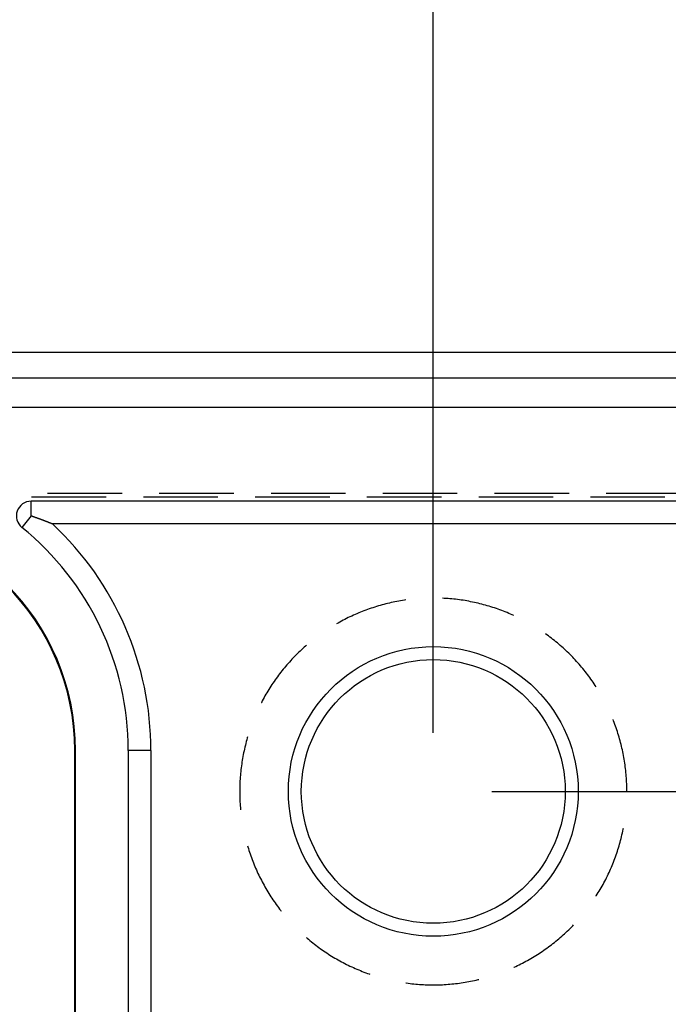
# Model space of a CAD drawing. Units: millimetres. Extents: x 0 to 841, y 0 to 594.
# Drawn here: x 218 to 232, y 539 to 560 of the extents above; entities that cross this region are included whole.
import ezdxf

# ---------------------------------------------------------------- set-up
doc = ezdxf.new("R2010")
doc.units = ezdxf.units.MM
doc.layers.add('LAYER_1', color=179, linetype='Continuous')
doc.layers.add('SLD-0', color=179, linetype='Continuous')

msp = doc.modelspace()

# ---------------------------------------------------------------- linework, layer by layer
at = {"layer": 'LAYER_1'}
for p, q in [((227.074, 544.939), (227.074, 567.011)), ((228.324, 543.689), (294.512, 543.689))]:
    msp.add_line(p, q, dxfattribs=at)
at = {"layer": 'SLD-0'}
for p, q in [((240.262, 553.053), (106.387, 553.053)), ((106.387, 552.512), (240.262, 552.512)), ((240.262, 551.876), (106.387, 551.876)), ((218.516, 549.973), (220.103, 549.973)), ((218.853, 550.053), (220.441, 550.053)), ((220.897, 549.973), (222.485, 549.973)), ((221.235, 550.053), (222.822, 550.053)), ((223.278, 549.973), (224.866, 549.973)), ((223.616, 550.053), (225.203, 550.053)), ((225.66, 549.973), (227.247, 549.973)), ((225.997, 550.053), (227.585, 550.053)), ((228.041, 549.973), (229.628, 549.973)), ((228.378, 550.053), (229.966, 550.053)), ((230.422, 549.973), (232.01, 549.973)), ((230.76, 550.053), (232.347, 550.053)), ((235.326, 549.876), (218.504, 549.876)), ((218.504, 549.564), (218.504, 549.876)), ((218.504, 549.564), (218.307, 549.321)), ((218.512, 549.561), (218.504, 549.564)), ((218.519, 549.559), (218.512, 549.561)), ((218.527, 549.556), (218.519, 549.559)), ((218.534, 549.553), (218.527, 549.556)), ((218.542, 549.551), (218.534, 549.553)), ((218.549, 549.548), (218.542, 549.551)), ((218.557, 549.545), (218.549, 549.548)), ((218.564, 549.543), (218.557, 549.545)), ((218.571, 549.54), (218.564, 549.543)), ((218.579, 549.537), (218.571, 549.54)), ((218.586, 549.535), (218.579, 549.537)), ((218.594, 549.532), (218.586, 549.535)), ((218.601, 549.529), (218.594, 549.532)), ((218.608, 549.527), (218.601, 549.529)), ((218.616, 549.524), (218.608, 549.527)), ((218.623, 549.521), (218.616, 549.524)), ((218.63, 549.519), (218.623, 549.521)), ((218.637, 549.516), (218.63, 549.519)), ((218.645, 549.513), (218.637, 549.516)), ((218.652, 549.511), (218.645, 549.513)), ((218.659, 549.508), (218.652, 549.511)), ((218.667, 549.505), (218.659, 549.508)), ((218.674, 549.503), (218.667, 549.505)), ((218.681, 549.5), (218.674, 549.503)), ((218.688, 549.497), (218.681, 549.5)), ((218.695, 549.495), (218.688, 549.497)), ((218.703, 549.492), (218.695, 549.495)), ((218.71, 549.489), (218.703, 549.492)), ((218.717, 549.487), (218.71, 549.489)), ((218.724, 549.484), (218.717, 549.487)), ((218.731, 549.481), (218.724, 549.484)), ((218.738, 549.479), (218.731, 549.481)), ((218.745, 549.476), (218.738, 549.479)), ((218.752, 549.473), (218.745, 549.476)), ((218.76, 549.471), (218.752, 549.473)), ((218.767, 549.468), (218.76, 549.471)), ((218.774, 549.465), (218.767, 549.468)), ((218.781, 549.463), (218.774, 549.465)), ((218.788, 549.46), (218.781, 549.463)), ((218.795, 549.457), (218.788, 549.46)), ((218.802, 549.455), (218.795, 549.457)), ((218.809, 549.452), (218.802, 549.455)), ((218.816, 549.449), (218.809, 549.452)), ((218.823, 549.447), (218.816, 549.449)), ((218.83, 549.444), (218.823, 549.447)), ((218.837, 549.441), (218.83, 549.444)), ((218.844, 549.439), (218.837, 549.441)), ((218.851, 549.436), (218.844, 549.439)), ((218.858, 549.433), (218.851, 549.436)), ((218.864, 549.431), (218.858, 549.433)), ((218.871, 549.428), (218.864, 549.431)), ((218.878, 549.425), (218.871, 549.428)), ((218.885, 549.423), (218.878, 549.425)), ((218.892, 549.42), (218.885, 549.423)), ((218.899, 549.417), (218.892, 549.42)), ((218.906, 549.415), (218.899, 549.417)), ((218.913, 549.412), (218.906, 549.415)), ((218.919, 549.409), (218.913, 549.412)), ((218.926, 549.407), (218.919, 549.409)), ((218.933, 549.404), (218.926, 549.407)), ((218.94, 549.401), (218.933, 549.404)), ((218.947, 549.399), (218.94, 549.401)), ((218.953, 549.396), (218.947, 549.399)), ((218.96, 549.393), (218.953, 549.396)), ((234.828, 549.393), (218.96, 549.393)), ((225.827, 547.621), (225.788, 547.608)), ((225.865, 547.633), (225.827, 547.621)), ((225.904, 547.644), (225.865, 547.633)), ((225.943, 547.656), (225.904, 547.644)), ((225.982, 547.667), (225.943, 547.656)), ((226.021, 547.677), (225.982, 547.667)), ((226.061, 547.687), (226.021, 547.677)), ((226.1, 547.697), (226.061, 547.687)), ((226.14, 547.707), (226.1, 547.697)), ((226.179, 547.716), (226.14, 547.707)), ((226.219, 547.724), (226.179, 547.716)), ((226.258, 547.732), (226.219, 547.724)), ((226.298, 547.74), (226.258, 547.732)), ((226.338, 547.748), (226.298, 547.74)), ((226.378, 547.755), (226.338, 547.748)), ((226.418, 547.761), (226.378, 547.755)), ((226.458, 547.768), (226.418, 547.761)), ((226.487, 547.772), (226.458, 547.768)), ((227.307, 547.807), (227.271, 547.809)), ((227.348, 547.805), (227.307, 547.807)), ((227.388, 547.802), (227.348, 547.805)), ((227.429, 547.799), (227.388, 547.802)), ((227.469, 547.795), (227.429, 547.799)), ((227.51, 547.791), (227.469, 547.795)), ((227.55, 547.786), (227.51, 547.791)), ((227.59, 547.782), (227.55, 547.786)), ((227.63, 547.776), (227.59, 547.782)), ((227.671, 547.771), (227.63, 547.776)), ((227.711, 547.765), (227.671, 547.771)), ((227.751, 547.758), (227.711, 547.765)), ((227.791, 547.751), (227.751, 547.758)), ((227.831, 547.744), (227.791, 547.751)), ((227.87, 547.736), (227.831, 547.744)), ((227.91, 547.728), (227.87, 547.736)), ((227.95, 547.72), (227.91, 547.728)), ((227.989, 547.711), (227.95, 547.72)), ((228.029, 547.702), (227.989, 547.711)), ((228.068, 547.692), (228.029, 547.702)), ((228.108, 547.682), (228.068, 547.692)), ((228.147, 547.672), (228.108, 547.682)), ((228.186, 547.661), (228.147, 547.672)), ((228.225, 547.65), (228.186, 547.661)), ((228.264, 547.639), (228.225, 547.65)), ((228.303, 547.627), (228.264, 547.639)), ((228.341, 547.615), (228.303, 547.627)), ((228.38, 547.602), (228.341, 547.615)), ((225.299, 547.412), (225.262, 547.395)), ((225.336, 547.43), (225.299, 547.412)), ((225.373, 547.446), (225.336, 547.43)), ((225.41, 547.463), (225.373, 547.446)), ((225.447, 547.479), (225.41, 547.463)), ((225.484, 547.495), (225.447, 547.479)), ((225.522, 547.511), (225.484, 547.495)), ((225.559, 547.526), (225.522, 547.511)), ((225.597, 547.54), (225.559, 547.526)), ((225.635, 547.555), (225.597, 547.54)), ((225.673, 547.569), (225.635, 547.555)), ((225.711, 547.582), (225.673, 547.569)), ((225.75, 547.595), (225.711, 547.582)), ((225.788, 547.608), (225.75, 547.595)), ((228.418, 547.589), (228.38, 547.602)), ((228.457, 547.575), (228.418, 547.589)), ((228.495, 547.562), (228.457, 547.575)), ((228.533, 547.548), (228.495, 547.562)), ((228.571, 547.533), (228.533, 547.548)), ((228.608, 547.518), (228.571, 547.533)), ((228.646, 547.503), (228.608, 547.518)), ((228.683, 547.487), (228.646, 547.503)), ((228.721, 547.471), (228.683, 547.487)), ((228.758, 547.455), (228.721, 547.471)), ((228.788, 547.441), (228.758, 547.455)), ((225.047, 547.281), (225.012, 547.261)), ((225.083, 547.301), (225.047, 547.281)), ((225.118, 547.321), (225.083, 547.301)), ((225.154, 547.34), (225.118, 547.321)), ((225.19, 547.358), (225.154, 547.34)), ((225.226, 547.377), (225.19, 547.358)), ((225.262, 547.395), (225.226, 547.377)), ((229.494, 547.03), (229.467, 547.049)), ((229.527, 547.006), (229.494, 547.03)), ((229.559, 546.981), (229.527, 547.006)), ((224.354, 546.789), (224.323, 546.763)), ((224.373, 546.806), (224.354, 546.789)), ((229.592, 546.957), (229.559, 546.981)), ((229.624, 546.932), (229.592, 546.957)), ((229.655, 546.907), (229.624, 546.932)), ((229.687, 546.881), (229.655, 546.907)), ((229.718, 546.855), (229.687, 546.881)), ((229.749, 546.829), (229.718, 546.855)), ((229.78, 546.803), (229.749, 546.829)), ((229.81, 546.776), (229.78, 546.803)), ((229.841, 546.749), (229.81, 546.776)), ((224.118, 546.566), (224.09, 546.537)), ((224.147, 546.595), (224.118, 546.566)), ((224.176, 546.624), (224.147, 546.595)), ((224.205, 546.652), (224.176, 546.624)), ((224.234, 546.68), (224.205, 546.652)), ((224.263, 546.708), (224.234, 546.68)), ((224.293, 546.735), (224.263, 546.708)), ((224.323, 546.763), (224.293, 546.735)), ((229.871, 546.722), (229.841, 546.749)), ((229.9, 546.694), (229.871, 546.722)), ((229.93, 546.666), (229.9, 546.694)), ((229.959, 546.638), (229.93, 546.666)), ((229.988, 546.609), (229.959, 546.638)), ((230.016, 546.581), (229.988, 546.609)), ((230.044, 546.551), (230.016, 546.581)), ((223.928, 546.356), (223.901, 546.325)), ((223.954, 546.387), (223.928, 546.356)), ((223.981, 546.417), (223.954, 546.387)), ((224.008, 546.448), (223.981, 546.417)), ((224.035, 546.478), (224.008, 546.448)), ((224.062, 546.507), (224.035, 546.478)), ((224.09, 546.537), (224.062, 546.507)), ((230.072, 546.522), (230.044, 546.551)), ((230.1, 546.493), (230.072, 546.522)), ((230.128, 546.463), (230.1, 546.493)), ((230.155, 546.432), (230.128, 546.463)), ((230.182, 546.402), (230.155, 546.432)), ((230.208, 546.371), (230.182, 546.402)), ((230.234, 546.34), (230.208, 546.371)), ((223.776, 546.166), (223.752, 546.133)), ((223.8, 546.198), (223.776, 546.166)), ((223.825, 546.23), (223.8, 546.198)), ((223.85, 546.262), (223.825, 546.23)), ((223.876, 546.294), (223.85, 546.262)), ((223.901, 546.325), (223.876, 546.294)), ((230.26, 546.309), (230.234, 546.34)), ((230.286, 546.278), (230.26, 546.309)), ((230.311, 546.246), (230.286, 546.278)), ((230.336, 546.214), (230.311, 546.246)), ((230.361, 546.182), (230.336, 546.214)), ((230.385, 546.149), (230.361, 546.182)), ((230.409, 546.117), (230.385, 546.149)), ((223.635, 545.967), (223.613, 545.933)), ((223.658, 546.001), (223.635, 545.967)), ((223.681, 546.034), (223.658, 546.001)), ((223.704, 546.067), (223.681, 546.034)), ((223.728, 546.1), (223.704, 546.067)), ((223.752, 546.133), (223.728, 546.1)), ((230.433, 546.084), (230.409, 546.117)), ((230.456, 546.051), (230.433, 546.084)), ((230.479, 546.017), (230.456, 546.051)), ((230.502, 545.984), (230.479, 546.017)), ((230.524, 545.95), (230.502, 545.984)), ((230.545, 545.919), (230.524, 545.95)), ((223.487, 545.725), (223.467, 545.69)), ((223.507, 545.76), (223.487, 545.725)), ((223.528, 545.795), (223.507, 545.76)), ((223.549, 545.83), (223.528, 545.795)), ((223.57, 545.865), (223.549, 545.83)), ((223.591, 545.899), (223.57, 545.865)), ((223.613, 545.933), (223.591, 545.899)), ((223.41, 545.582), (223.408, 545.579)), ((223.428, 545.618), (223.41, 545.582)), ((223.448, 545.654), (223.428, 545.618)), ((223.467, 545.69), (223.448, 545.654)), ((230.915, 545.195), (230.904, 545.222)), ((230.929, 545.157), (230.915, 545.195)), ((230.944, 545.119), (230.929, 545.157)), ((230.958, 545.081), (230.944, 545.119)), ((230.971, 545.042), (230.958, 545.081)), ((230.984, 545.004), (230.971, 545.042)), ((230.997, 544.966), (230.984, 545.004)), ((231.009, 544.927), (230.997, 544.966)), ((231.021, 544.888), (231.009, 544.927)), ((231.033, 544.849), (231.021, 544.888)), ((223.078, 544.712), (223.069, 544.673)), ((223.089, 544.752), (223.078, 544.712)), ((223.099, 544.791), (223.089, 544.752)), ((223.11, 544.83), (223.099, 544.791)), ((223.117, 544.851), (223.11, 544.83)), ((231.044, 544.81), (231.033, 544.849)), ((231.055, 544.771), (231.044, 544.81)), ((231.065, 544.732), (231.055, 544.771)), ((231.075, 544.693), (231.065, 544.732)), ((231.085, 544.653), (231.075, 544.693)), ((219.434, 537.876), (219.434, 544.564)), ((219.434, 544.564), (219.449, 544.564)), ((219.449, 537.876), (219.449, 544.564)), ((220.574, 544.564), (220.574, 537.876)), ((221.058, 544.564), (220.574, 544.564)), ((221.058, 544.564), (221.058, 537.876)), ((223.025, 544.475), (223.017, 544.435)), ((223.033, 544.515), (223.025, 544.475)), ((223.041, 544.554), (223.033, 544.515)), ((223.05, 544.594), (223.041, 544.554)), ((223.059, 544.634), (223.05, 544.594)), ((223.069, 544.673), (223.059, 544.634)), ((231.094, 544.614), (231.085, 544.653)), ((231.103, 544.574), (231.094, 544.614)), ((231.112, 544.535), (231.103, 544.574)), ((231.12, 544.495), (231.112, 544.535)), ((231.128, 544.455), (231.12, 544.495)), ((222.991, 544.275), (222.986, 544.235)), ((222.997, 544.315), (222.991, 544.275)), ((223.004, 544.355), (222.997, 544.315)), ((223.01, 544.395), (223.004, 544.355)), ((223.017, 544.435), (223.01, 544.395)), ((231.135, 544.415), (231.128, 544.455)), ((231.142, 544.375), (231.135, 544.415)), ((231.148, 544.335), (231.142, 544.375)), ((231.155, 544.295), (231.148, 544.335)), ((231.16, 544.255), (231.155, 544.295)), ((231.166, 544.215), (231.16, 544.255)), ((222.967, 544.074), (222.964, 544.033)), ((222.971, 544.114), (222.967, 544.074)), ((222.976, 544.154), (222.971, 544.114)), ((222.981, 544.195), (222.976, 544.154)), ((222.986, 544.235), (222.981, 544.195)), ((231.171, 544.175), (231.166, 544.215)), ((231.175, 544.134), (231.171, 544.175)), ((231.179, 544.094), (231.175, 544.134)), ((231.183, 544.053), (231.179, 544.094)), ((231.187, 544.013), (231.183, 544.053)), ((222.953, 543.871), (222.952, 543.831)), ((222.955, 543.912), (222.953, 543.871)), ((222.958, 543.952), (222.955, 543.912)), ((222.961, 543.993), (222.958, 543.952)), ((222.964, 544.033), (222.961, 543.993)), ((231.19, 543.973), (231.187, 544.013)), ((231.192, 543.932), (231.19, 543.973)), ((231.194, 543.892), (231.192, 543.932)), ((231.196, 543.851), (231.194, 543.892)), ((231.198, 543.811), (231.196, 543.851)), ((222.95, 543.75), (222.949, 543.709)), ((222.949, 543.709), (222.949, 543.669)), ((222.949, 543.669), (222.95, 543.628)), ((222.951, 543.79), (222.95, 543.75)), ((222.95, 543.628), (222.951, 543.588)), ((222.952, 543.831), (222.951, 543.79)), ((231.199, 543.77), (231.198, 543.811)), ((231.199, 543.729), (231.199, 543.77)), ((231.199, 543.689), (231.199, 543.729)), ((222.951, 543.588), (222.952, 543.547)), ((222.952, 543.547), (222.953, 543.506)), ((222.953, 543.506), (222.955, 543.466)), ((222.955, 543.466), (222.958, 543.425)), ((222.958, 543.425), (222.961, 543.385)), ((222.961, 543.385), (222.964, 543.345)), ((222.964, 543.345), (222.967, 543.304)), ((222.967, 543.304), (222.968, 543.297)), ((231.094, 542.764), (231.103, 542.804)), ((231.103, 542.804), (231.112, 542.843)), ((231.112, 542.843), (231.12, 542.883)), ((231.12, 542.883), (231.125, 542.908)), ((231.044, 542.568), (231.055, 542.607)), ((231.055, 542.607), (231.065, 542.646)), ((231.065, 542.646), (231.075, 542.685)), ((231.075, 542.685), (231.085, 542.724)), ((231.085, 542.724), (231.094, 542.764)), ((223.117, 542.527), (223.122, 542.509)), ((223.122, 542.509), (223.134, 542.47)), ((223.134, 542.47), (223.146, 542.432)), ((223.146, 542.432), (223.158, 542.393)), ((223.158, 542.393), (223.171, 542.355)), ((230.971, 542.335), (230.984, 542.374)), ((230.984, 542.374), (230.997, 542.412)), ((230.997, 542.412), (231.009, 542.451)), ((231.009, 542.451), (231.021, 542.49)), ((231.021, 542.49), (231.033, 542.529)), ((231.033, 542.529), (231.044, 542.568)), ((223.171, 542.355), (223.184, 542.316)), ((223.184, 542.316), (223.198, 542.278)), ((223.198, 542.278), (223.212, 542.24)), ((223.212, 542.24), (223.227, 542.202)), ((223.227, 542.202), (223.241, 542.164)), ((223.241, 542.164), (223.257, 542.127)), ((230.9, 542.146), (230.915, 542.183)), ((230.915, 542.183), (230.929, 542.221)), ((230.929, 542.221), (230.944, 542.259)), ((230.944, 542.259), (230.958, 542.297)), ((230.958, 542.297), (230.971, 542.335)), ((223.257, 542.127), (223.272, 542.089)), ((223.272, 542.089), (223.288, 542.052)), ((223.288, 542.052), (223.304, 542.015)), ((223.304, 542.015), (223.321, 541.978)), ((223.321, 541.978), (223.338, 541.941)), ((230.802, 541.923), (230.819, 541.959)), ((230.819, 541.959), (230.836, 541.996)), ((230.836, 541.996), (230.853, 542.033)), ((230.853, 542.033), (230.869, 542.071)), ((230.869, 542.071), (230.884, 542.108)), ((230.884, 542.108), (230.9, 542.146)), ((223.338, 541.941), (223.355, 541.904)), ((223.355, 541.904), (223.373, 541.868)), ((223.373, 541.868), (223.391, 541.832)), ((223.391, 541.832), (223.41, 541.795)), ((223.41, 541.795), (223.428, 541.76)), ((223.428, 541.76), (223.448, 541.724)), ((230.692, 541.706), (230.711, 541.742)), ((230.711, 541.742), (230.73, 541.777)), ((230.73, 541.777), (230.748, 541.814)), ((230.748, 541.814), (230.767, 541.85)), ((230.767, 541.85), (230.785, 541.886)), ((230.785, 541.886), (230.802, 541.923)), ((223.448, 541.724), (223.467, 541.688)), ((223.467, 541.688), (223.487, 541.653)), ((223.487, 541.653), (223.507, 541.618)), ((223.507, 541.618), (223.528, 541.583)), ((223.528, 541.583), (223.549, 541.548)), ((223.549, 541.548), (223.57, 541.513)), ((230.568, 541.496), (230.59, 541.531)), ((230.59, 541.531), (230.611, 541.565)), ((230.611, 541.565), (230.631, 541.6)), ((230.631, 541.6), (230.652, 541.635)), ((230.652, 541.635), (230.672, 541.67)), ((230.672, 541.67), (230.692, 541.706)), ((223.57, 541.513), (223.591, 541.479)), ((223.591, 541.479), (223.613, 541.445)), ((223.613, 541.445), (223.635, 541.411)), ((223.635, 541.411), (223.658, 541.377)), ((223.658, 541.377), (223.681, 541.344)), ((223.681, 541.344), (223.704, 541.31)), ((230.545, 541.459), (230.547, 541.462)), ((230.547, 541.462), (230.568, 541.496)), ((223.704, 541.31), (223.728, 541.277)), ((223.728, 541.277), (223.752, 541.245)), ((223.752, 541.245), (223.776, 541.212)), ((223.776, 541.212), (223.8, 541.18)), ((223.8, 541.18), (223.825, 541.148)), ((223.825, 541.148), (223.832, 541.139)), ((229.9, 540.684), (229.93, 540.712)), ((229.93, 540.712), (229.959, 540.74)), ((229.959, 540.74), (229.988, 540.769)), ((229.988, 540.769), (230.016, 540.797)), ((230.016, 540.797), (230.044, 540.826)), ((230.044, 540.826), (230.06, 540.842)), ((224.373, 540.571), (224.384, 540.562)), ((224.384, 540.562), (224.415, 540.536)), ((224.415, 540.536), (224.446, 540.51)), ((224.446, 540.51), (224.478, 540.484)), ((224.478, 540.484), (224.509, 540.458)), ((229.655, 540.471), (229.687, 540.497)), ((229.687, 540.497), (229.718, 540.522)), ((229.718, 540.522), (229.749, 540.549)), ((229.749, 540.549), (229.78, 540.575)), ((229.78, 540.575), (229.81, 540.602)), ((229.81, 540.602), (229.841, 540.629)), ((229.841, 540.629), (229.871, 540.656)), ((229.871, 540.656), (229.9, 540.684)), ((224.509, 540.458), (224.541, 540.433)), ((224.541, 540.433), (224.573, 540.409)), ((224.573, 540.409), (224.606, 540.384)), ((224.606, 540.384), (224.638, 540.36)), ((224.638, 540.36), (224.671, 540.336)), ((224.671, 540.336), (224.704, 540.313)), ((224.704, 540.313), (224.738, 540.29)), ((224.738, 540.29), (224.771, 540.267)), ((224.771, 540.267), (224.805, 540.244)), ((229.361, 540.256), (229.394, 540.278)), ((229.394, 540.278), (229.428, 540.301)), ((229.428, 540.301), (229.461, 540.325)), ((229.461, 540.325), (229.494, 540.348)), ((229.494, 540.348), (229.527, 540.372)), ((229.527, 540.372), (229.559, 540.396)), ((229.559, 540.396), (229.592, 540.421)), ((229.592, 540.421), (229.624, 540.446)), ((229.624, 540.446), (229.655, 540.471)), ((224.805, 540.244), (224.839, 540.222)), ((224.839, 540.222), (224.873, 540.2)), ((224.873, 540.2), (224.907, 540.179)), ((224.907, 540.179), (224.942, 540.158)), ((224.942, 540.158), (224.977, 540.137)), ((224.977, 540.137), (225.012, 540.117)), ((225.012, 540.117), (225.047, 540.096)), ((225.047, 540.096), (225.083, 540.077)), ((225.083, 540.077), (225.118, 540.057)), ((225.118, 540.057), (225.154, 540.038)), ((229.013, 540.048), (229.048, 540.067)), ((229.048, 540.067), (229.084, 540.087)), ((229.084, 540.087), (229.119, 540.106)), ((229.119, 540.106), (229.154, 540.127)), ((229.154, 540.127), (229.189, 540.147)), ((229.189, 540.147), (229.224, 540.168)), ((229.224, 540.168), (229.259, 540.19)), ((229.259, 540.19), (229.293, 540.211)), ((229.293, 540.211), (229.327, 540.233)), ((229.327, 540.233), (229.361, 540.256)), ((225.154, 540.038), (225.19, 540.02)), ((225.19, 540.02), (225.226, 540.001)), ((225.226, 540.001), (225.262, 539.983)), ((225.262, 539.983), (225.299, 539.966)), ((225.299, 539.966), (225.336, 539.948)), ((225.336, 539.948), (225.373, 539.931)), ((225.373, 539.931), (225.41, 539.915)), ((225.41, 539.915), (225.447, 539.899)), ((225.447, 539.899), (225.484, 539.883)), ((225.484, 539.883), (225.522, 539.867)), ((225.522, 539.867), (225.559, 539.852)), ((225.559, 539.852), (225.597, 539.838)), ((228.788, 539.937), (228.795, 539.94)), ((228.795, 539.94), (228.831, 539.957)), ((228.831, 539.957), (228.868, 539.974)), ((228.868, 539.974), (228.905, 539.992)), ((228.905, 539.992), (228.941, 540.01)), ((228.941, 540.01), (228.977, 540.029)), ((228.977, 540.029), (229.013, 540.048)), ((225.597, 539.838), (225.635, 539.823)), ((225.635, 539.823), (225.673, 539.809)), ((225.673, 539.809), (225.711, 539.796)), ((225.711, 539.796), (225.725, 539.791)), ((227.831, 539.634), (227.87, 539.641)), ((227.87, 539.641), (227.91, 539.649)), ((227.91, 539.649), (227.95, 539.658)), ((227.95, 539.658), (227.989, 539.667)), ((227.989, 539.667), (228.029, 539.676)), ((228.029, 539.676), (228.047, 539.68)), ((226.487, 539.606), (226.498, 539.604)), ((226.498, 539.604), (226.538, 539.599)), ((226.538, 539.599), (226.579, 539.594)), ((226.579, 539.594), (226.619, 539.589)), ((226.619, 539.589), (226.659, 539.585)), ((226.659, 539.585), (226.7, 539.581)), ((226.7, 539.581), (226.74, 539.577)), ((226.74, 539.577), (226.781, 539.574)), ((226.781, 539.574), (226.821, 539.572)), ((226.821, 539.572), (226.862, 539.569)), ((226.862, 539.569), (226.902, 539.568)), ((226.902, 539.568), (226.943, 539.566)), ((226.943, 539.566), (226.983, 539.565)), ((226.983, 539.565), (227.024, 539.564)), ((227.024, 539.564), (227.064, 539.564)), ((227.064, 539.564), (227.105, 539.564)), ((227.105, 539.564), (227.145, 539.565)), ((227.145, 539.565), (227.186, 539.565)), ((227.186, 539.565), (227.226, 539.567)), ((227.226, 539.567), (227.267, 539.568)), ((227.267, 539.568), (227.307, 539.571)), ((227.307, 539.571), (227.348, 539.573)), ((227.348, 539.573), (227.388, 539.576)), ((227.388, 539.576), (227.429, 539.579)), ((227.429, 539.579), (227.469, 539.583)), ((227.469, 539.583), (227.51, 539.587)), ((227.51, 539.587), (227.55, 539.591)), ((227.55, 539.591), (227.59, 539.596)), ((227.59, 539.596), (227.63, 539.602)), ((227.63, 539.602), (227.671, 539.607)), ((227.671, 539.607), (227.711, 539.613)), ((227.711, 539.613), (227.751, 539.62)), ((227.751, 539.62), (227.791, 539.627)), ((227.791, 539.627), (227.831, 539.634))]:
    msp.add_line(p, q, dxfattribs=at)
for radius in [3.088, 2.812]:
    msp.add_circle((227.074, 543.689), radius, dxfattribs=at)
for centre, radius, start, end in [((218.504, 549.564), 0.313, 90, 230.9593), ((214.449, 544.564), 5, 0, 90), ((214.449, 544.564), 4.984, 0, 90), ((214.449, 544.564), 6.125, 0, 50.9593), ((214.449, 544.564), 6.608, 0, 46.9527)]:
    msp.add_arc(centre, radius, start, end, dxfattribs=at)

doc.saveas('drawing.dxf')
